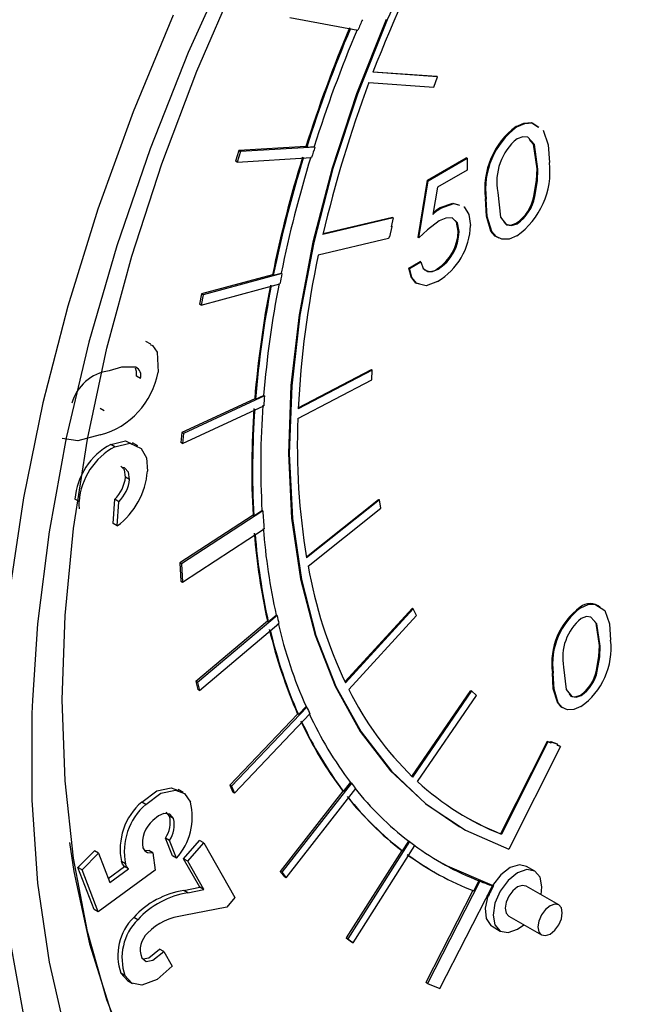
# Model space of a CAD drawing. Units: inches. Extents: x 38.1 to 61.6, y 17.9 to 33.8.
# Drawn here: x 58.3 to 58.4, y 26.9 to 27 of the extents above; entities that cross this region are included whole.
import ezdxf

# ---------------------------------------------------------------- set-up
doc = ezdxf.new("R2010")
doc.units = ezdxf.units.IN
doc.header["$MEASUREMENT"] = 0

msp = doc.modelspace()

# ---------------------------------------------------------------- linework, layer by layer
at = {"color": 7, "linetype": 'Continuous', "lineweight": 25}
for p, q in [((58.3511266646636, 27.03556756190838), (58.36220266754965, 27.03352542698722)), ((58.37516666433942, 27.02593628878734), (58.36464178272568, 27.02669035343643)), ((58.36466688742296, 27.02675557515778), (58.37503408181794, 27.02601280815189)), ((58.37451730488436, 27.02422653878437), (58.37516666433942, 27.02593628878734)), ((58.37503408181794, 27.02601280815189), (58.37516666433942, 27.02593628878734)), ((58.36399242327064, 27.02498060343346), (58.37451730488436, 27.02422653878437)), ((58.38804942122952, 27.01777153432002), (58.38791683870805, 27.01784805368458)), ((58.35371894161935, 27.01458156425474), (58.34282945097311, 27.01393119579796)), ((58.35519405006744, 27.01450078868752), (58.34309461601605, 27.01377815706886)), ((58.35385152414082, 27.0145050448902), (58.35371894161935, 27.01458156425474)), ((58.35385152414082, 27.0145050448902), (58.35506146754597, 27.01457730805206)), ((58.35519405006744, 27.01450078868752), (58.35506146754597, 27.01457730805206)), ((58.34282945097311, 27.01393119579796), (58.34228737214455, 27.01222096724004)), ((58.34309461601605, 27.01377815706886), (58.3425525371875, 27.01206792851094)), ((58.3425525371875, 27.01206792851094), (58.35466003788679, 27.01279104190542)), ((58.34309461601605, 27.01377815706886), (58.34282945097311, 27.01393119579796)), ((58.3735027920557, 27.00909717824468), (58.37982489610444, 27.01274595018733)), ((58.37363537457718, 27.00902065888014), (58.37995747862591, 27.01266943082278)), ((58.37995747862591, 27.01266943082278), (58.37982489610444, 27.01274595018733)), ((58.37995747862591, 27.01266943082278), (58.37995747862591, 27.01072598096795)), ((58.3425525371875, 27.01206792851094), (58.34228737214455, 27.01222096724004)), ((58.39149385776994, 27.0109059805186), (58.39136127524847, 27.01098249988314)), ((58.37995747862591, 27.01072598096795), (58.3751662352618, 27.00796073790606)), ((58.37197193137106, 26.99979203332633), (58.3735027920557, 27.00909717824468)), ((58.37210451389254, 26.99971551396178), (58.37363537457718, 27.00902065888014)), ((58.37363537457718, 27.00902065888014), (58.3735027920557, 27.00909717824468)), ((58.3751662352618, 27.00796073790606), (58.37438327598035, 27.00351736162161)), ((58.38307996698418, 27.00604319583232), (58.38294738446271, 27.00611971519688)), ((58.39096506810597, 27.00643384667222), (58.3908324855845, 27.00651036603677)), ((58.37568041747649, 27.00458653486116), (58.37554783495501, 27.00466305422571)), ((58.36793834631315, 27.00299290076089), (58.35648718478684, 27.00025768767884)), ((58.36780576379168, 27.00306942012544), (58.35651372108731, 27.00037221400735)), ((58.36793834631315, 27.00299290076089), (58.36761867106804, 27.00154797473957)), ((58.36793834631315, 27.00299290076089), (58.36780576379168, 27.00306942012544)), ((58.36737845815712, 26.99989599743482), (58.36774374117, 27.00157875975951)), ((58.36774374117, 27.00157875975951), (58.36761867106804, 27.00154797473957)), ((58.36763887237848, 27.00163928427812), (58.36774374117, 27.00157875975951)), ((58.38809324357736, 27.00203328846588), (58.38796066105589, 27.00210980783043)), ((58.36724597316129, 26.99986338729719), (58.36719296311408, 26.99962378289316)), ((58.36724597316129, 26.99986338729719), (58.36737845815712, 26.99989599743482)), ((58.37210451389254, 26.99971551396178), (58.37197193137106, 26.99979203332633)), ((58.37864865117035, 27.00075270686648), (58.37851606864888, 27.00082922623103)), ((58.36719296311408, 26.99962378289316), (58.35574180158778, 26.99688856981112)), ((58.37047612856472, 26.99482589934897), (58.37230205972482, 26.99587972673536)), ((58.37060871108619, 26.99474937998442), (58.37243464224629, 26.99580320737082)), ((58.37243464224629, 26.99580320737082), (58.37230205972482, 26.99587972673536)), ((58.34828490467424, 26.99372302490255), (58.33675190965293, 26.99060256625932)), ((58.34983151360845, 26.99391670380048), (58.33701707469588, 26.99044952753021)), ((58.34841748719572, 26.993646505538), (58.34828490467424, 26.99372302490255)), ((58.34841748719572, 26.993646505538), (58.34969893108698, 26.99399322316502)), ((58.34983151360845, 26.99391670380048), (58.34969893108698, 26.99399322316502)), ((58.37060871108619, 26.99474937998442), (58.37047612856472, 26.99482589934897)), ((58.37523635101834, 26.99461299476663), (58.37510376849687, 26.99468951413118)), ((58.33667690701141, 26.98877325470875), (58.34949988926297, 26.99224274253259)), ((58.33675190965293, 26.99060256625932), (58.33641174196846, 26.98892629343785)), ((58.33701707469588, 26.99044952753021), (58.33667690701141, 26.98877325470875)), ((58.33701707469588, 26.99044952753021), (58.33675190965293, 26.99060256625932)), ((58.33667690701141, 26.98877325470875), (58.33641174196846, 26.98892629343785)), ((58.32848394531547, 26.98241015352702), (58.32765530455626, 26.98288839955546)), ((58.36452924050832, 26.97821416526674), (58.35247031028817, 26.97190127331482)), ((58.35247714574616, 26.972050778477), (58.36439665798684, 26.97829068463129)), ((58.36439665798684, 26.97829068463129), (58.36452924050832, 26.97821416526674)), ((58.36446772643939, 26.97664910877283), (58.36452924050832, 26.97821416526674)), ((58.32681335464727, 26.97684512473203), (58.32615044203992, 26.97722772155479)), ((58.35240879621922, 26.97033621682091), (58.36446772643939, 26.97664910877283)), ((58.34552540675398, 26.97347573810687), (58.34684490433526, 26.97408786056853)), ((58.34697748685673, 26.97401134120397), (58.34684490433526, 26.97408786056853)), ((58.3453928242325, 26.97355225747142), (58.33351734600097, 26.96804315531661)), ((58.34697748685673, 26.97401134120397), (58.33378251104392, 26.96789011658752)), ((58.34552540675398, 26.97347573810687), (58.3453928242325, 26.97355225747142)), ((58.32090729731306, 26.97158074746173), (58.32024438470569, 26.97196334428448)), ((58.33365313317489, 26.96629155167584), (58.34685690602923, 26.9724168572901)), ((58.33351734600097, 26.96804315531661), (58.33338796813194, 26.96644459040494)), ((58.33378251104392, 26.96789011658752), (58.33351734600097, 26.96804315531661)), ((58.33378251104392, 26.96789011658752), (58.33365313317489, 26.96629155167584)), ((58.32265643040846, 26.96573407830163), (58.3219935178011, 26.96611667512439)), ((58.32636023884123, 26.96590818566236), (58.32553159808204, 26.9663864316908)), ((58.33365313317489, 26.96629155167584), (58.33338796813194, 26.96644459040494)), ((58.32502682104176, 26.96042306263493), (58.32436390843439, 26.96080565945769)), ((58.31680681094646, 26.95682533177952), (58.31614389833911, 26.95720792860228)), ((58.32235870403312, 26.95323768009741), (58.32261433439554, 26.95718868471306)), ((58.32327724700291, 26.9568060878903), (58.32261433439554, 26.95718868471306)), ((58.32302161664049, 26.95285508327466), (58.32327724700291, 26.9568060878903)), ((58.35380594580251, 26.94783312173777), (58.36556387439562, 26.95717861601038)), ((58.36569645691709, 26.95710209664584), (58.353833408969, 26.94767305089372)), ((58.36556387439562, 26.95717861601038), (58.36569645691709, 26.95710209664584)), ((58.36594202803147, 26.95573911858338), (58.36569645691709, 26.95710209664584)), ((58.34670646238385, 26.95530424811232), (58.33347534997466, 26.94668874441697)), ((58.34525076862145, 26.95451921710734), (58.34657387986238, 26.95538076747686)), ((58.34670646238385, 26.95530424811232), (58.34657387986238, 26.95538076747686)), ((58.35407898008337, 26.94631007283126), (58.36594202803147, 26.95573911858338)), ((58.32302161664049, 26.95285508327466), (58.32235870403312, 26.95323768009741)), ((58.3451181861, 26.95459573647188), (58.33321018493172, 26.94684178314607)), ((58.34525076862145, 26.95451921710734), (58.3451181861, 26.95459573647188)), ((58.3336449276165, 26.94373047827233), (58.34691132926687, 26.95236896073004)), ((58.33321018493172, 26.94684178314607), (58.33337976257356, 26.94388351700144)), ((58.33347534997466, 26.94668874441697), (58.33321018493172, 26.94684178314607)), ((58.33347534997466, 26.94668874441697), (58.3336449276165, 26.94373047827233)), ((58.33337976257356, 26.94388351700144), (58.3336449276165, 26.94373047827233)), ((58.36008492755374, 26.92748875900342), (58.37104988293611, 26.93945723034535)), ((58.37118246545758, 26.9393807109808), (58.36015483976708, 26.92734383372558)), ((58.37104988293611, 26.93945723034535), (58.37118246545758, 26.9393807109808)), ((58.37172188295294, 26.93829328984996), (58.37118246545758, 26.9393807109808)), ((58.39848387140971, 26.93956006887493), (58.39835128888824, 26.93963658823948)), ((58.34746815856998, 26.93734824353026), (58.33583844361526, 26.92755182393504)), ((58.34902551416346, 26.93828369586729), (58.33610360865821, 26.92739878520593)), ((58.34760074109145, 26.93727172416571), (58.34746815856998, 26.93734824353026)), ((58.34760074109145, 26.93727172416571), (58.34889293164198, 26.93836021523184)), ((58.34902551416346, 26.93828369586729), (58.34889293164198, 26.93836021523184)), ((58.36069425726244, 26.92625641259474), (58.37172188295294, 26.93829328984996)), ((58.33640035110736, 26.92607769062802), (58.34933087159919, 26.93696985821902)), ((58.40161517735554, 26.93331865632817), (58.40148259483406, 26.93339517569272)), ((58.40113445947921, 26.92925308010419), (58.40100187695774, 26.92932959946875)), ((58.39396618573213, 26.92889794297701), (58.39383360321065, 26.92897446234157)), ((58.33583844361526, 26.92755182393504), (58.33613518606442, 26.92623072935712)), ((58.33610360865821, 26.92739878520593), (58.33583844361526, 26.92755182393504)), ((58.33610360865821, 26.92739878520593), (58.33640035110736, 26.92607769062802)), ((58.33640035110736, 26.92607769062802), (58.33613518606442, 26.92623072935712)), ((58.37098232698558, 26.91211685882563), (58.3805589314679, 26.9260818921244)), ((58.38069151398938, 26.92600537275986), (58.37109381271182, 26.91200957517)), ((58.3805589314679, 26.9260818921244), (58.38069151398938, 26.92600537275986)), ((58.38149569772892, 26.92525213171524), (58.38069151398938, 26.92600537275986)), ((58.37189799645137, 26.91125633412539), (58.38149569772892, 26.92525213171524)), ((58.39852370990775, 26.92525257264389), (58.39839112738628, 26.92532909200844)), ((58.35387411293432, 26.92339393563297), (58.34159868726519, 26.91052372360704)), ((58.35251398784592, 26.92218343379492), (58.35374153041285, 26.92347045499752)), ((58.35387411293432, 26.92339393563297), (58.35374153041285, 26.92347045499752)), ((58.35238140532445, 26.92225995315947), (58.34133352222224, 26.91067676233614)), ((58.3420996381075, 26.90939514923689), (58.3543832477575, 26.92227394178554)), ((58.35251398784592, 26.92218343379492), (58.35238140532445, 26.92225995315947)), ((58.39298156489245, 26.91779595665418), (58.38541969382503, 26.90277157552284)), ((58.39311414741393, 26.91771943728962), (58.3855522763465, 26.90269505615829)), ((58.39516533987427, 26.91696253021223), (58.38676316829394, 26.90026858938353)), ((58.39349436300755, 26.91760672988483), (58.39298156489245, 26.91779595665418)), ((58.39311414741393, 26.91771943728962), (58.39298156489245, 26.91779595665418)), ((58.39362694552901, 26.91753021052027), (58.39311414741393, 26.91771943728962)), ((58.39349436300755, 26.91760672988483), (58.39357838472334, 26.91777366929312)), ((58.39362694552901, 26.91753021052027), (58.39349436300755, 26.91760672988483)), ((58.39357838472334, 26.91777366929312), (58.39460398095352, 26.91739521575442)), ((58.39357838472334, 26.91777366929312), (58.39371096724481, 26.91769714992857)), ((58.39371096724481, 26.91769714992857), (58.39362694552901, 26.91753021052027)), ((58.39473656347499, 26.91731869638987), (58.39371096724481, 26.91769714992857)), ((58.39460398095352, 26.91739521575442), (58.39473656347499, 26.91731869638987)), ((58.39465254175919, 26.91715175698158), (58.39473656347499, 26.91731869638987)), ((58.39516533987427, 26.91696253021223), (58.39465254175919, 26.91715175698158)), ((58.39503275735279, 26.91703904957678), (58.39466425519333, 26.91717502993842)), ((58.39516533987427, 26.91696253021223), (58.39503275735279, 26.91703904957678)), ((58.34133352222224, 26.91067676233614), (58.34183447306455, 26.90954818796599)), ((58.34159868726519, 26.91052372360704), (58.34133352222224, 26.91067676233614)), ((58.34159868726519, 26.91052372360704), (58.3420996381075, 26.90939514923689)), ((58.3611257060666, 26.91102360305534), (58.34981715948177, 26.89650401335239)), ((58.35050924346612, 26.89559741595914), (58.3618253294171, 26.91012668581881)), ((58.35986226888664, 26.9096481634496), (58.36099312354513, 26.91110012241989)), ((58.3611257060666, 26.91102360305534), (58.36099312354513, 26.91110012241989)), ((58.33375885590129, 26.90949072471719), (58.3329302151421, 26.90996897074563)), ((58.3420996381075, 26.90939514923689), (58.34183447306455, 26.90954818796599)), ((58.35972968636517, 26.90972468281415), (58.34955199443883, 26.8966570520815)), ((58.35986226888664, 26.9096481634496), (58.35972968636517, 26.90972468281415)), ((58.32767221158625, 26.90754481904218), (58.32700929897888, 26.90792741586493)), ((58.33153428838109, 26.90563512422169), (58.3309693707499, 26.90630546317965)), ((58.33219720098846, 26.90525252739893), (58.33153428838109, 26.90563512422169)), ((58.37866125029122, 26.90396172428579), (58.37879383281269, 26.90388520492123)), ((58.33200571060789, 26.89916294766055), (58.3308802730383, 26.90206765633753)), ((58.33154318564567, 26.90168505951478), (58.3308802730383, 26.90206765633753)), ((58.38541969382503, 26.90277157552284), (58.3855522763465, 26.90269505615829)), ((58.33266862321526, 26.8987803508378), (58.33154318564567, 26.90168505951478)), ((58.33382095901185, 26.89868887075214), (58.33642706075854, 26.90168828518757)), ((58.3344838716192, 26.89830627392939), (58.33708997336591, 26.90130568836483)), ((58.33708997336591, 26.90130568836483), (58.33642706075854, 26.90168828518757)), ((58.33708997336591, 26.90130568836483), (58.34217934149034, 26.8923993283169)), ((58.37059102069512, 26.90149557453516), (58.36054451606077, 26.88570558102953)), ((58.36140966919537, 26.88504462359082), (58.37146287179718, 26.90084514422668)), ((58.36945378771021, 26.89999309454916), (58.37045843817364, 26.90157209389972)), ((58.37059102069512, 26.90149557453516), (58.37045843817364, 26.90157209389972)), ((58.31662805036498, 26.8972736115899), (58.31933042848193, 26.899975850413)), ((58.31729096297235, 26.89689101476715), (58.3199933410893, 26.89959325359024)), ((58.3199933410893, 26.89959325359024), (58.31933042848193, 26.899975850413)), ((58.3199933410893, 26.89959325359024), (58.32183255174876, 26.89484602017172)), ((58.32742297908221, 26.90011054121718), (58.3281745750465, 26.90004981286777)), ((58.32883748765387, 26.89966721604501), (58.3281745750465, 26.90004981286777)), ((58.32883748765387, 26.89966721604501), (58.3291761148872, 26.89687969071261)), ((58.33266862321526, 26.8987803508378), (58.33200571060789, 26.89916294766055)), ((58.36932120518874, 26.9000696139137), (58.36027935101782, 26.88585861975863)), ((58.36945378771021, 26.89999309454916), (58.36932120518874, 26.9000696139137)), ((58.31927067073488, 26.89045952855625), (58.31662805036498, 26.8972736115899)), ((58.31729096297235, 26.89689101476715), (58.31662805036498, 26.8972736115899)), ((58.32157088720508, 26.89552140918154), (58.32421064449167, 26.89744764977722)), ((58.3243622963742, 26.89785887759066), (58.32369938376684, 26.89824147441342)), ((58.32487355709902, 26.89706505295446), (58.32421064449167, 26.89744764977722)), ((58.33643702038304, 26.89411010062535), (58.33382095901185, 26.89868887075214)), ((58.3344838716192, 26.89830627392939), (58.33382095901185, 26.89868887075214)), ((58.33709993299041, 26.8937275038026), (58.3344838716192, 26.89830627392939)), ((58.3909750278798, 26.89669552295652), (58.38964920266508, 26.89746071660202)), ((58.31993358334225, 26.8900769317335), (58.31729096297235, 26.89689101476715)), ((58.3291761148872, 26.89687969071261), (58.31993358334225, 26.8900769317335)), ((58.32183255174876, 26.89484602017172), (58.32487355709902, 26.89706505295446)), ((58.34955199443883, 26.8966570520815), (58.35024407842317, 26.89575045468824)), ((58.34981715948177, 26.89650401335239), (58.34955199443883, 26.8966570520815)), ((58.34981715948177, 26.89650401335239), (58.35050924346612, 26.89559741595914)), ((58.35050924346612, 26.89559741595914), (58.35024407842317, 26.89575045468824)), ((58.37444362433969, 26.89665398608693), (58.37457620686116, 26.89657746672238)), ((58.33386079750989, 26.89353577176187), (58.33643702038304, 26.89411010062535)), ((58.33709993299041, 26.8937275038026), (58.33643702038304, 26.89411010062535)), ((58.38202300390516, 26.89505853987407), (58.37350076369881, 26.8784102750803)), ((58.37553204577539, 26.87761414323585), (58.38407701599724, 26.89430681129774)), ((58.38103819736305, 26.89347023275925), (58.38189042138369, 26.89513505923863)), ((58.38202300390516, 26.89505853987407), (58.38189042138369, 26.89513505923863)), ((58.38394443347576, 26.89438333066228), (58.38407701599724, 26.89430681129774)), ((58.38411055650393, 26.89435919191621), (58.3842431390254, 26.89428267255166)), ((58.39487245342153, 26.89119883564153), (58.38956915256263, 26.89425961022357)), ((58.33452371011725, 26.89315317493911), (58.33386079750989, 26.89353577176187)), ((58.33452371011725, 26.89315317493911), (58.33709993299041, 26.8937275038026)), ((58.34217934149034, 26.8923993283169), (58.34083147230669, 26.89085074957547)), ((58.380895256602, 26.89352651721945), (58.37323559865587, 26.8785633138094)), ((58.34083147230669, 26.89085074957547), (58.33388629414863, 26.88945342405299)), ((58.31993358334225, 26.8900769317335), (58.31927067073488, 26.89045952855625)), ((58.32636013789417, 26.88879051541148), (58.3256972252868, 26.88917311223423)), ((58.38675740192828, 26.88938778475766), (58.39206070278718, 26.88632701017563)), ((58.38402570139638, 26.88771706567021), (58.3853515266111, 26.88695187202471)), ((58.36027935101782, 26.88585861975863), (58.36114450415242, 26.88519766231992)), ((58.36054451606077, 26.88570558102953), (58.36027935101782, 26.88585861975863)), ((58.36054451606077, 26.88570558102953), (58.36140966919537, 26.88504462359082)), ((58.36140966919537, 26.88504462359082), (58.36114450415242, 26.88519766231992)), ((58.33058301868627, 26.88359395419221), (58.3299201060789, 26.88397655101496)), ((58.33058301868627, 26.88359395419221), (58.33194416736924, 26.88120869924225)), ((58.32428189624649, 26.87970423831775), (58.32361898363912, 26.8800868351405)), ((58.3246810134534, 26.87890440400412), (58.32550965421261, 26.87842615797567)), ((58.37350076369881, 26.8784102750803), (58.37323559865587, 26.8785633138094)), ((58.37350076369881, 26.8784102750803), (58.37553204577539, 26.87761414323585))]:
    msp.add_line(p, q, dxfattribs=at)
at = {"color": 7, "linetype": 'Continuous', "lineweight": 25, "flags": 128}
for points in [[(58.4577925895437, 27.18450966784955), (58.45599903929478, 27.18332726417569), (58.44388693363439, 27.17472193524253), (58.43191740485842, 27.16513283542922), (58.42016069492122, 27.15461623738639), (58.40868579687152, 27.1432338566931), (58.39756004997389, 27.13105248968526), (58.38684874453507, 27.1181436214682), (58.37661473875455, 27.10458300641357), (58.36691808984762, 27.09045022360268), (58.35781570160576, 27.0758282098247), (58.34936099046259, 27.06080277287068), (58.34160357202495, 27.04546208797926), (58.33458896990886, 27.02989618038935), (58.32835834858876, 27.01419639703619), (58.32294827182805, 26.99845487049124), (58.31839048810838, 26.9827639782916), (58.31471174431695, 26.96721580083193), (58.3119336287851, 26.95190158100001), (58.31007244459947, 26.93691118872724), (58.30922020715572, 26.92450211092006)], [(58.37252055292559, 27.04714277788708), (58.36693144543945, 27.03520285319051), (58.36211623645045, 27.02311373501107), (58.35812217091919, 27.01099403708151), (58.35498843706554, 26.99896267317118), (58.35274578186913, 26.98713769035037), (58.35141620939176, 26.97563511075825), (58.35101276488226, 26.96456779323873), (58.35153940678147, 26.95404432601328), (58.3529909678836, 26.9441679612555), (58.35535320603482, 26.9350356020209), (58.35860294387179, 26.9267368514717), (58.36270829622889, 26.91935313372545), (58.36762898298312, 26.91295689495319), (58.37331672426699, 26.90761089256576), (58.37971571417189, 26.90336757946246), (58.38676316829394, 26.90026858938353)], [(58.33924836204524, 26.84354923543264), (58.33596839874359, 26.84756308013226), (58.33026945411051, 26.85602650917815), (58.32538649270462, 26.86544104742999), (58.32134961960675, 26.87574865112884), (58.31818372348194, 26.88688577047025), (58.31590832313255, 26.89878374141002), (58.3145374471584, 26.91136920900084), (58.31407954746572, 26.92456457964991), (58.3145374471584, 26.93828849950927), (58.31590832313255, 26.95245635604933), (58.31818372348194, 26.96698079972322), (58.32134961960675, 26.98177228250583), (58.32538649270462, 26.99673960998713), (58.33026945411051, 27.01179050361607), (58.33596839874359, 27.02683216962848), (58.3424481907151, 27.04177187115154)], [(58.36679886291797, 27.03527937255506), (58.36198365392897, 27.02319025437562), (58.35798958839771, 27.01107055644605), (58.35485585454408, 26.99903919253573), (58.35261319934766, 26.98721420971492), (58.3512836268703, 26.9757116301228), (58.35088018236078, 26.96464431260327), (58.35140682426, 26.95412084537783), (58.35285838536213, 26.94424448062005), (58.35522062351335, 26.93511212138545), (58.35847036135031, 26.92681337083625), (58.36257571370741, 26.91942965309), (58.36749640046163, 26.91303341431774), (58.37318414174551, 26.90768741193031), (58.37866125029122, 26.90396172428579)], [(58.38791683870805, 27.01784805368458), (58.38921552722587, 27.01840375210623), (58.39041581766189, 27.01849475761707), (58.39148837678231, 27.01779694418)], [(58.38804942122952, 27.01777153432002), (58.38934810974735, 27.01832723274168), (58.39054840018336, 27.01841823825253), (58.39162095930378, 27.01772042481545)], [(58.39149385776994, 27.0109059805186), (58.39091016962173, 27.01490331509481), (58.38984568938868, 27.01609384883955), (58.38902705376962, 27.01618451190704), (58.38809324357736, 27.01585337632246)], [(58.39136127524847, 27.01098249988314), (58.39077758710026, 27.01497983445936), (58.39011995773772, 27.0157153389087)], [(58.39232802335189, 27.01726040467834), (58.39316649148829, 27.01488549155075), (58.39336361127788, 27.01197835167249)], [(58.3908324855845, 27.00651036603677), (58.39127604926539, 27.00907510816477), (58.39136127524847, 27.01098249988314)], [(58.39096506810597, 27.00643384667222), (58.39140863178686, 27.00899858880021), (58.39149385776994, 27.0109059805186)], [(58.38519168803768, 26.99970471806288), (58.38453610482834, 27.00000533544601), (58.3838393236085, 27.0008455190574), (58.38311047988842, 27.00325557176359), (58.38294738446271, 27.00611971519688)], [(58.38494972049213, 27.00712906316576), (58.38540084035803, 27.00310576432988), (58.38639354939687, 27.00186372134845), (58.38718228859332, 27.00173843811251), (58.38809324357736, 27.00203328846588)], [(58.37438327598035, 27.00351736162161), (58.37509375650913, 27.00419408095725), (58.37568041747649, 27.00458653486116)], [(58.37442621857355, 27.0037610653553), (58.37496117398766, 27.0042706003218), (58.37554783495501, 27.00466305422571)], [(58.37554783495501, 27.00466305422571), (58.37764599004278, 27.0053982374305), (58.37856638241534, 27.00510315709273)], [(58.37568041747649, 27.00458653486116), (58.37777857256425, 27.00532171806595), (58.37869896493682, 27.00502663772818)], [(58.37942020449931, 27.0047954063316), (58.37946318875188, 27.00478162546146), (58.38026577956438, 27.00353623651097), (58.3805184046783, 27.00175759712264)], [(58.38804942122952, 27.00006454675378), (58.38678160471321, 26.9995368319571), (58.38562158674894, 26.99949186449443), (58.38466868734982, 26.99992881608145), (58.38397190612997, 27.00076899969285), (58.38324306240989, 27.00317905239904), (58.38307996698418, 27.00604319583232)], [(58.37864865117035, 27.00075270686648), (58.37837939517276, 27.00219410010714), (58.3775088638518, 27.00296479407837), (58.37651623598902, 27.00295985966121), (58.37541456189958, 27.00248964773887)], [(58.37541456189958, 27.00248964773887), (58.37353540972346, 27.00105673614526), (58.37210451389254, 26.99971551396178)], [(58.37851606864888, 27.00082922623103), (58.37824681265128, 27.00227061947169), (58.37788292623861, 27.00259277337668)], [(58.38595402938056, 27.00232427021841), (58.3862609668754, 27.001940240713), (58.38704970607185, 27.00181495747706), (58.38796066105589, 27.00210980783043)], [(58.37243464224629, 26.99580320737082), (58.37279149202514, 26.99476272955389), (58.37354891273964, 26.99423509900399), (58.37435349629679, 26.99425456321987), (58.37523635101834, 26.99461299476663)], [(58.37217057106895, 26.99225224546274), (58.37162874637639, 26.99237529641276), (58.37084145872566, 26.99337275814574), (58.37047612856472, 26.99482589934897)], [(58.3751603922821, 26.99262570569252), (58.3733057013219, 26.99194804276721), (58.37176132889785, 26.99229877704822), (58.37097404124712, 26.99329623878119), (58.37060871108619, 26.99474937998442)], [(58.32837205550503, 26.98240578623315), (58.32878504055969, 26.98219299078977), (58.32952084210808, 26.98115203487241), (58.32967508675638, 26.97788329694728)], [(58.32603982381036, 26.97869917028029), (58.32370715984126, 26.97869725568726), (58.32170406727383, 26.97810237778276)], [(58.32615044203992, 26.97722772155479), (58.32617183874412, 26.9779631213883), (58.32599039115109, 26.97855009611402)], [(58.32025992171992, 26.96766820476272), (58.31659222611496, 26.96673296553031), (58.31406171540009, 26.96708540463545)], [(58.3219935178011, 26.96611667512439), (58.32438892046882, 26.96670285086897), (58.32552926597864, 26.96617973706271)], [(58.32265643040846, 26.96573407830163), (58.32505183307619, 26.96632025404621), (58.32690719967847, 26.96546913666382), (58.32776409777804, 26.96392476859511), (58.32793503139858, 26.9617641177653)], [(58.32436390843439, 26.96080565945769), (58.32419533681782, 26.96200824708191), (58.32361687187752, 26.9625965494089)], [(58.32502682104176, 26.96042306263493), (58.32485824942519, 26.96162565025916), (58.32419006849571, 26.96230519428729), (58.32386388512502, 26.96234533544903)], [(58.3168831680677, 26.95562330480178), (58.31680391823372, 26.95627280588554), (58.31680681094646, 26.95682533177952)], [(58.39848387140971, 26.93956006887493), (58.39966449733501, 26.94006524925824), (58.40075567045865, 26.94014798154084), (58.40237350970277, 26.93909540556431), (58.40313575346313, 26.93693639363013), (58.40331495327186, 26.93429353919535)], [(58.40161517735554, 26.93331865632817), (58.40108455176627, 26.936952596852), (58.40011684246349, 26.93803490025632), (58.39937262826436, 26.93811732122676), (58.39852370990775, 26.93781628887715)], [(58.40148259483406, 26.93339517569272), (58.4009519692448, 26.93702911621655), (58.40037749998834, 26.93767161291485)], [(58.40100187695774, 26.92932959946874), (58.40140511666763, 26.93166118322147), (58.40148259483406, 26.93339517569272)], [(58.40113445947921, 26.92925308010419), (58.40153769918911, 26.93158466385691), (58.40161517735554, 26.93331865632817)], [(58.39566596164845, 26.92988509509832), (58.39607607061744, 26.92622755070207), (58.39697853338002, 26.92509842071895), (58.39769556901317, 26.92498452686809), (58.39852370990775, 26.92525257264389)], [(58.39590479274274, 26.92312847136867), (58.39527789445215, 26.92341593529532), (58.39464445697956, 26.92417973857841), (58.39398187177947, 26.92637069558404), (58.39383360321065, 26.92897446234157)], [(58.39848387140971, 26.92346280745106), (58.39733131094033, 26.92298306672681), (58.39627674915464, 26.9229421872153), (58.39541047697362, 26.92333941593077), (58.39477703950104, 26.92410321921385), (58.39411445430095, 26.92629417621949), (58.39396618573213, 26.92889794297701)], [(58.39654474106129, 26.92555180329315), (58.39684595085856, 26.9251749400835), (58.39756298649169, 26.92506104623265), (58.39839112738628, 26.92532909200844)], [(58.32700929897888, 26.90792741586493), (58.32945692758652, 26.90976239467512), (58.33181885580463, 26.91027312436749), (58.33297170677089, 26.9098393866922)], [(58.32767221158625, 26.90754481904218), (58.33011984019389, 26.90937979785236), (58.33248176841199, 26.90989052754474), (58.33398470604789, 26.90932507659281), (58.33494605735312, 26.90792024464847)], [(58.33219720098846, 26.90525252739893), (58.33157842344625, 26.90598677726113), (58.33059490375243, 26.90606436524511), (58.32970979470686, 26.90567487296866), (58.32883748765387, 26.90495066360648)], [(58.31523971446903, 26.90135281861986), (58.31597643170653, 26.89662559758584), (58.31852688142141, 26.88484579835029), (58.32198090697781, 26.87386340730854), (58.32631667091411, 26.86374785867278), (58.33150676113469, 26.85456310619838), (58.33751836421813, 26.84636721884771), (58.34431347287418, 26.83921201365944), (58.35184912623808, 26.83314272814452), (58.36007768148299, 26.82819773428012), (58.36894711503335, 26.8244082959096), (58.37840135147451, 26.82179837108241), (58.38838061807972, 26.82038446058362), (58.39882182271248, 26.82017550361067), (58.40965895271532, 26.8211728212568), (58.42082349226314, 26.82337010815875), (58.43224485554225, 26.82675347236126), (58.44028038764546, 26.82978617614877)], [(58.32718750986011, 26.90046330801177), (58.32750019396032, 26.89999486221337), (58.32795875365638, 26.89973821704525), (58.32883748765387, 26.89966721604501)], [(58.32421064449167, 26.89744764977722), (58.32389129475143, 26.8978527389461), (58.32369938376684, 26.89824147441342)], [(58.32487355709902, 26.89706505295446), (58.32455420735879, 26.89747014212335), (58.3243622963742, 26.89785887759066)], [(58.38411055650393, 26.89435919191621), (58.37679075285175, 26.89749621228502), (58.37538087455114, 26.8982779279089)], [(58.38964920266508, 26.89746071660202), (58.38851085476918, 26.89772196632886), (58.38698732888288, 26.89726573822495), (58.38544054200898, 26.89608366032752), (58.38411055650393, 26.89435919191621)], [(58.3920054978076, 26.89285348528416), (58.39214075288963, 26.89411927842714), (58.39183798558416, 26.89570243569564), (58.39097577724546, 26.89669509023327), (58.38968539127711, 26.89694611938512), (58.38816327724545, 26.8964173062384), (58.3866411632138, 26.895189157801), (58.38535077724546, 26.89344864853931), (58.38448856890673, 26.89146075521068), (58.38418580160128, 26.88952811655409), (58.38448856890673, 26.88794495928559), (58.38535077724546, 26.88695230474795), (58.3866411632138, 26.88670127559611), (58.38816327724545, 26.88723008874283), (58.38919374717325, 26.88798165981826)], [(58.38956915256263, 26.89425961022357), (58.38892433426129, 26.89438490843787), (58.38816327724545, 26.8941205018645), (58.38740222022963, 26.8935064276458), (58.38675702724545, 26.89263617301496), (58.3863259230761, 26.89164222635064), (58.38617453942337, 26.89067590702235), (58.3863259230761, 26.8898843283881), (58.38675702724545, 26.88938800111928), (58.38675740192828, 26.88938778475766)], [(58.38331023967291, 26.89267615827018), (58.38287396090512, 26.89068624497202), (58.38305281860863, 26.88899162362997), (58.38381905394836, 26.88785530060876), (58.38402570139638, 26.88771706567021)], [(58.39545531592644, 26.88991071337684), (58.39530393227371, 26.89070229201109), (58.39487282810435, 26.89119861927991), (58.39422763512019, 26.89132413385584), (58.39346657810435, 26.89105972728247), (58.39270552108853, 26.89044565306377), (58.39206032810435, 26.88957539843293), (58.391629223935, 26.88858145176861), (58.39147784028226, 26.88761513244031), (58.391629223935, 26.88682355380606), (58.39206032810435, 26.88632722653725), (58.39270552108853, 26.88620171196132), (58.39346657810435, 26.88646611853468), (58.39422763512019, 26.88708019275339), (58.39487282810435, 26.88795044738423), (58.39530393227371, 26.88894439404855), (58.39545531592644, 26.88991071337684)], [(58.3270075134873, 26.88258475759182), (58.32774664535681, 26.88200689971594), (58.32882355857249, 26.8821870117146), (58.33058301868627, 26.88359395419221)], [(58.32722668802717, 26.88241340557835), (58.32816064596514, 26.88256960853736), (58.3299201060789, 26.88397655101496)], [(58.33194416736924, 26.88120869924225), (58.32950975410431, 26.87906802773908), (58.32704043224287, 26.87812825564873), (58.32541320218894, 26.87848188012068), (58.32428189624649, 26.87970423831775)], [(58.32476587670746, 26.8788610895987), (58.32475028958157, 26.87886447694343), (58.32361898363912, 26.8800868351405)]]:
    msp.add_lwpolyline(points, dxfattribs=at)
at = {"linetype": 'Continuous', "lineweight": 25, "flags": 128}
for points in [[(58.33211865527551, 27.03595227282991), (58.32560087326912, 27.02021074170058), (58.31987649086447, 27.00439809035188), (58.31497752113002, 26.98860274954434), (58.3109313610917, 26.97291305323094), (58.30776063851773, 26.95741674455781), (58.30548308537493, 26.94220048516893)], [(58.30922020715572, 26.92450211092006), (58.30913911392891, 26.92233259359616), (58.30913911392891, 26.9082513485999), (58.31007244459947, 26.89475008808328), (58.31193362878511, 26.88190804281154), (58.31471174431695, 26.86980057501276), (58.31839048810838, 26.85849873612229), (58.32294827182805, 26.84806884982473), (58.32835834858876, 26.83857212284014), (58.33458896990886, 26.83006428573866), (58.34160357202497, 26.8225952658914), (58.34936099046259, 26.81620889447676), (58.35781570160576, 26.8109426492616), (58.36691808984762, 26.8068274346669), (58.37661473875455, 26.80388740040825), (58.38684874453507, 26.80213979977571), (58.39756004997389, 26.80159488838471), (58.40868579687152, 26.80225586399196), (58.42016069492122, 26.80411884772976), (58.43191740485844, 26.80717290686878), (58.44388693363439, 26.81140011897559), (58.45599903929478, 26.81677567708866), (58.4681826431874, 26.82326803529549)], [(58.30548308537493, 26.88580444699152), (58.30776063851773, 26.8732171452855), (58.3109313610917, 26.86138077117738), (58.31497752113002, 26.85036151847246), (58.31987649086449, 26.84022101130168), (58.32560087326912, 26.83101595949453), (58.33211865527551, 26.8227978414346), (58.33939338680281, 26.81561261617168), (58.34738438460143, 26.80950046640004), (58.3560469597702, 26.80449557374051), (58.36533266767493, 26.80062592758303), (58.37518957887038, 26.79791316855858), (58.38556256951082, 26.79637246751601), (58.3963936296249, 26.79601244068052), (58.40762218753099, 26.79683510146824), (58.41575531330179, 26.79812598032047)]]:
    msp.add_lwpolyline(points, dxfattribs=at)
at = {"color": 7, "linetype": 'Continuous', "lineweight": 25}
for centre, radius, start, end in [((58.57254483209599, 26.94650249851416), 0.2228312590605369, 151.551316058807, 158.9084572628545), ((58.57714011396013, 26.94323440159134), 0.2331320980399291, 156.7595039275114, 157.2136747166907), ((58.56976156374127, 26.94593965115724), 0.2266850828947482, 157.1728791216468, 162.3737016198351), ((58.56989414625927, 26.94586313179399), 0.2266850828910472, 157.1728791216089, 162.3737016198813), ((58.56825122831775, 26.94684215990634), 0.2236915831949285, 157.1789343619736, 162.373785253528), ((58.54861485267097, 26.9554333476313), 0.1972872581473217, 159.3586119153889, 166.8675188210267), ((58.39536600621351, 27.0077747601147), 0.01252842128400529, 126.4828038505136, 187.5911468815119), ((58.39549858873501, 27.00769824075013), 0.01252842128402112, 126.4828038505541, 187.5911468814582), ((58.39383171958787, 27.00885721290667), 0.009048558419091265, 129.3596945656292, 191.0103429872093), ((58.55756767057333, 26.95035434251498), 0.2122966057977121, 162.4129263449774, 162.89634714345), ((58.54536742814921, 26.95349354466555), 0.2011465439409731, 162.8305269991426, 168.4629911236372), ((58.54550001066953, 26.95341702530124), 0.2011465439397974, 162.8305269991108, 168.4629911236384), ((58.54417349455683, 26.95429659887742), 0.198484704238442, 162.8370322166246, 168.4631342316162), ((58.38062028078318, 27.01052044617746), 0.01282645549360543, 305.3946092247326, 6.526569280457656), ((58.38406541426528, 27.00778922585688), 0.006886852450782537, 304.4444010039803, 349.2982961789573), ((58.38419799678672, 27.00771270649235), 0.006886852450809812, 304.4444010040572, 349.2982961788307), ((58.36948033526535, 27.00209621741874), 0.01104326220235147, 300.95374634992, 358.2428602119646), ((58.37102338071492, 27.00097538482335), 0.007494113343810066, 302.9890715382824, 358.8824826800076), ((58.3711559632364, 27.00089886545879), 0.007494113343803481, 302.9890715382421, 358.8824826800473), ((58.50758416743579, 26.96430061858304), 0.155299963398482, 167.887096856648, 177.1947225962276), ((58.52974344079861, 26.95740496557375), 0.1835794339614711, 168.5280627864092, 169.060667346067), ((58.37397763004624, 26.99598474588442), 0.001716337118587993, 225.8216876158098, 311.0053075316688), ((58.51443202244369, 26.95957925974346), 0.1696157280365948, 168.9636701074475, 175.2746002774911), ((58.51456460496489, 26.95950274037893), 0.1696157280363335, 168.9636701074348, 175.2746002774882), ((58.51364265447506, 26.96030078037502), 0.1673665827815171, 168.9709021147421, 175.2748174519308), ((58.32273492405669, 26.970753223544), 0.007421100574152389, 97.98471287054993, 163.792003192495), ((58.31692566509076, 26.98018784674227), 0.01295602958337314, 284.9129810167176, 349.7540088640918), ((58.32530148505813, 26.97730274006816), 0.001579608005296772, 343.1598938961629, 62.13311347279413), ((58.4809402719961, 26.96275646582417), 0.1345686748881189, 175.8506551170917, 183.1419515876089), ((58.49752288099796, 26.96182473500819), 0.1510378398538347, 175.3720144253037, 175.9786073684358), ((58.48129364562547, 26.96206999900813), 0.1363804251989139, 175.8423493425532, 183.141641200021), ((58.4814262281473, 26.96199347964356), 0.1363804251992743, 175.8423493425546, 183.1416412000031), ((58.46406447999206, 26.96597856461579), 0.1117406857483901, 177.7650181092283, 189.4287730833128), ((58.32713218908447, 26.95636769668448), 0.01102036855918072, 117.7936444042386, 175.6273234580417), ((58.32779510169183, 26.95598509986172), 0.01102036855919324, 117.793644404262, 175.6273234579909), ((58.31561848177641, 26.96274739453017), 0.01235573663492241, 306.8101760285977, 355.4355417651718), ((58.31838763281783, 26.96146482326883), 0.006012517540526671, 314.666876216233, 353.7059024834456), ((58.3190505454252, 26.96108222644606), 0.006012517540514616, 314.6668762162774, 353.7059024835605), ((58.464124946925, 26.96202461826353), 0.1176106452958539, 183.275712750914, 184.7091978051631), ((58.44930233668012, 26.95993150056909), 0.1043082131466627, 184.5481725122218, 192.5038414695701), ((58.44935730113781, 26.96064112281189), 0.1029054341654807, 184.5680150710182, 192.5046166919791), ((58.44943491920131, 26.95985498120448), 0.1043082131463741, 184.5481725122019, 192.5038414695722), ((58.42841824131614, 26.95966842872214), 0.07552993732779384, 190.1870179219623, 205.3388401164087), ((58.40512325934776, 26.93047904863049), 0.01138947389456501, 126.4828038505739, 187.591146881473), ((58.40525584186923, 26.93040252926594), 0.01138947389456659, 126.4828038505845, 187.5911468814646), ((58.39995358651989, 26.93782190483329), 0.002420833237769728, 46.28380754634935, 131.4433007523477), ((58.43748093690613, 26.95814978421964), 0.0906588290185211, 192.6579512625944, 193.5104271891112), ((58.40374050628094, 26.93145614031733), 0.008225962199185862, 129.3596945656861, 191.0103429871614), ((58.42556596850015, 26.95440068822792), 0.07993126508418053, 193.2839516667835, 203.7098177381961), ((58.42569855102145, 26.95432416886329), 0.07993126508398567, 193.2839516667586, 203.7098177381959), ((58.42595192533435, 26.95518414563253), 0.07886760620441242, 193.2957419636464, 203.710339649361), ((58.39173010736755, 26.93296817056352), 0.01166041408513396, 305.394609224793, 6.526569280324665), ((58.39484999394026, 26.93049219930522), 0.006260774955262697, 304.4444010039783, 349.2982961788771), ((58.39498257646174, 26.93041567994065), 0.006260774955250245, 304.4444010039659, 349.2982961789547), ((58.40782558538908, 26.94974115416972), 0.05265828688653891, 206.4862976043403, 225.7692541266266), ((58.41675072820645, 26.95130111764788), 0.06879156602443802, 203.9335819886554, 204.9582883384187), ((58.40939957086057, 26.94775625301321), 0.06071948659019392, 204.7344021505458, 217.1350882787006), ((58.40878837935554, 26.94687400017321), 0.0615372012539448, 204.7202766281191, 217.134545707257), ((58.40892096187726, 26.9467974808088), 0.06153720125422057, 204.7202766281428, 217.1345457072226), ((58.40434629806329, 26.94401568693664), 0.05437368087020159, 217.3560067704431, 218.5546716304237), ((58.40100101475826, 26.94135764394969), 0.05015714283336627, 218.3991849489458, 232.4872666672242), ((58.40193194039247, 26.94398794943577), 0.0444229268450877, 227.4610648825529, 248.3632430752527), ((58.40027374998945, 26.94038865526734), 0.05082996286951692, 218.3828837644681, 232.4868933384509), ((58.40040633251101, 26.94031213590288), 0.05082996286963168, 218.3828837644824, 232.4868933384329), ((58.33362677081099, 26.90025756040371), 0.01013003535259598, 130.7872845092652, 191.4796938317928), ((58.33428968341839, 26.89987496358095), 0.01013003535261356, 130.7872845093158, 191.4796938317349), ((58.32505632268902, 26.9055308336033), 0.01017428802763025, 318.4338321398257, 13.58266220033721), ((58.32701096068082, 26.90462069157995), 0.004635684099317914, 326.5825222760208, 12.64039717662164), ((58.32767387328818, 26.90423809475719), 0.004635684099326298, 326.5825222761524, 12.64039717663223), ((58.40175029243204, 26.94398072171776), 0.04432699156245278, 240.0174668402523, 248.3822813398569), ((58.33183363735895, 26.90130197260991), 0.004721213725695192, 129.3913830801727, 190.2321809376224), ((58.39945510789461, 26.93927609298454), 0.04754474843937375, 232.6203916439339, 233.9312497434004), ((58.39904151449382, 26.93896359556508), 0.0470648551616934, 233.9289469663143, 248.6284749997758), ((58.39827091937366, 26.93793283549165), 0.04766217994188576, 233.9065930069364, 240.0052675800174), ((58.39841798938349, 26.93788318785114), 0.04769242865138627, 233.9115468118743, 248.6284719919135), ((58.39965064550158, 26.94004200770317), 0.04831403653372718, 248.6013102590611, 251.1953987167952), ((58.39238790883226, 26.88937786805022), 0.009507596037069042, 148.9435245314496, 160.1923936096306), ((58.39966911194752, 26.94055318390794), 0.04877418232801405, 251.1920173559561, 251.5622994901344), ((58.33594744994711, 26.87981182830621), 0.01388166929326986, 98.64530410109388, 137.5952982246829), ((58.33661036255447, 26.87942923148348), 0.01388166929324328, 98.64530410108851, 137.5952982247415), ((58.39905347561404, 26.93949252628829), 0.04942302486969817, 251.1580881614934, 251.5873871048699), ((58.33190234812118, 26.88297304767453), 0.0087717928574459, 135.0233626276163, 199.2101152803715), ((58.33471254885866, 26.88014876785273), 0.009341269927097584, 95.07456235991394, 136.2010151741322), ((58.33256526072851, 26.88259045085178), 0.008771792857433784, 135.0233626275737, 199.2101152804248), ((58.33044067281132, 26.88389416659986), 0.003674389050510554, 132.2470168651664, 200.8768808624518)]:
    msp.add_arc(centre, radius, start, end, dxfattribs=at)

doc.saveas('drawing.dxf')
